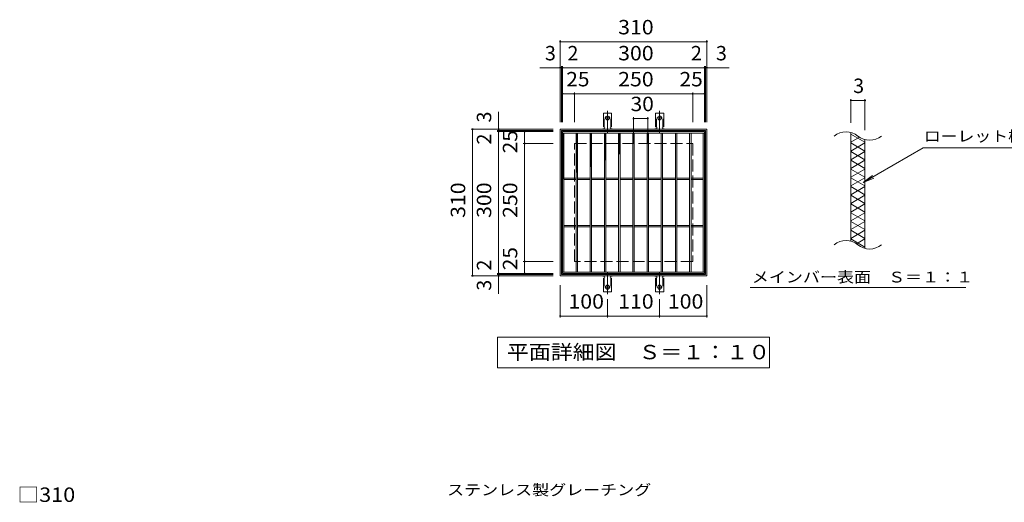
# Model space of a CAD drawing. Units: millimetres. Extents: x -1539 to 1764, y -1381 to 1099.
# Drawn here: x -1429 to 651, y 78 to 1099 of the extents above; entities that cross this region are included whole.
import ezdxf

# ---------------------------------------------------------------- set-up
doc = ezdxf.new("R2010")
doc.units = ezdxf.units.MM
doc.header["$LTSCALE"] = 10
for name, pattern in [('JWW_CENTER2', [13.546667, 11.006667, -0.846667, 0.846667, -0.846667]), ('JWW_DASHED2', [3.386667, 1.693333, -1.693333]), ('JWW_DASHED3', [3.386667, 2.54, -0.846667])]:
    doc.linetypes.add(name, pattern=pattern)
for name, color, linetype in [('C-1', 7, 'Continuous'), ('C-2', 7, 'Continuous'), ('C-4', 7, 'Continuous'), ('C-5', 7, 'Continuous'), ('C-9', 7, 'Continuous'), ('C-A', 7, 'Continuous'), ('D-4', 7, 'Continuous'), ('D-5', 7, 'Continuous')]:
    doc.layers.add(name, color=color, linetype=linetype)
doc.styles.add('ＭＳ ゴシック', font='txt', dxfattribs={"height": 1})

msp = doc.modelspace()

# ---------------------------------------------------------------- linework, layer by layer
at = {"layer": 'C-1', "color": 2, "linetype": 'Continuous', "lineweight": 9}
for p, q in [((-287.5, 866.9), (22.5, 866.9)), ((-287.5, 556.9), (-287.5, 866.9)), ((-284.5, 863.9), (19.5, 863.9)), ((-284.5, 559.9), (-284.5, 863.9)), ((19.5, 863.9), (19.5, 559.9)), ((22.5, 866.9), (22.5, 556.9)), ((22.5, 556.9), (-287.5, 556.9)), ((19.5, 559.9), (-284.5, 559.9))]:
    msp.add_line(p, q, dxfattribs=at)
at = {"layer": 'C-1', "color": 2, "linetype": 'JWW_DASHED3', "lineweight": 9}
for p, q in [((-257.5, 836.9), (-7.5, 836.9)), ((-257.5, 586.9), (-257.5, 836.9)), ((-7.5, 836.9), (-7.5, 586.9)), ((-7.5, 586.9), (-257.5, 586.9))]:
    msp.add_line(p, q, dxfattribs=at)
at = {"layer": 'C-2', "color": 3, "linetype": 'Continuous', "lineweight": 9}
for p, q in [((-282.5, 861.9), (-282.5, 561.9)), ((-282.5, 861.9), (17.5, 861.9)), ((-282.5, 858.9), (17.5, 858.9)), ((-279.5, 858.9), (-279.5, 564.9)), ((-254, 858.9), (-254, 564.9)), ((-251, 858.9), (-251, 564.9)), ((-224, 858.9), (-224, 564.9)), ((-221, 858.9), (-221, 564.9)), ((-194, 858.9), (-194, 564.9)), ((-191, 858.9), (-191, 564.9)), ((-164, 858.9), (-164, 564.9)), ((-161, 858.9), (-161, 564.9)), ((-134, 858.9), (-134, 564.9)), ((-131, 858.9), (-131, 564.9)), ((-104, 858.9), (-104, 564.9)), ((-101, 858.9), (-101, 564.9)), ((-74, 858.9), (-74, 564.9)), ((-71, 858.9), (-71, 564.9)), ((-44, 858.9), (-44, 564.9)), ((-41, 858.9), (-41, 564.9)), ((-14, 858.9), (-14, 564.9)), ((-11, 858.9), (-11, 564.9)), ((14.5, 858.9), (14.5, 564.9)), ((17.5, 861.9), (17.5, 561.9)), ((326.5, 630.1), (326.5, 860.1)), ((356.5, 844.9), (356.5, 614.9)), ((-254, 763.4), (-279.5, 763.4)), ((-254, 760.4), (-279.5, 760.4)), ((-224, 763.4), (-251, 763.4)), ((-224, 760.4), (-251, 760.4)), ((-194, 763.4), (-221, 763.4)), ((-194, 760.4), (-221, 760.4)), ((-164, 763.4), (-191, 763.4)), ((-164, 760.4), (-191, 760.4)), ((-134, 763.4), (-161, 763.4)), ((-134, 760.4), (-161, 760.4)), ((-104, 763.4), (-131, 763.4)), ((-104, 760.4), (-131, 760.4)), ((-74, 763.4), (-101, 763.4)), ((-74, 760.4), (-101, 760.4)), ((-44, 763.4), (-71, 763.4)), ((-44, 760.4), (-71, 760.4)), ((-14, 763.4), (-41, 763.4)), ((-14, 760.4), (-41, 760.4)), ((14.5, 763.4), (-11, 763.4)), ((14.5, 760.4), (-11, 760.4)), ((-254, 663.4), (-279.5, 663.4)), ((-254, 660.4), (-279.5, 660.4)), ((-224, 663.4), (-251, 663.4)), ((-224, 660.4), (-251, 660.4)), ((-194, 663.4), (-221, 663.4)), ((-194, 660.4), (-221, 660.4)), ((-164, 663.4), (-191, 663.4)), ((-164, 660.4), (-191, 660.4)), ((-134, 663.4), (-161, 663.4)), ((-134, 660.4), (-161, 660.4)), ((-104, 663.4), (-131, 663.4)), ((-104, 660.4), (-131, 660.4)), ((-74, 663.4), (-101, 663.4)), ((-74, 660.4), (-101, 660.4)), ((-44, 663.4), (-71, 663.4)), ((-44, 660.4), (-71, 660.4)), ((-14, 663.4), (-41, 663.4)), ((-14, 660.4), (-41, 660.4)), ((14.5, 663.4), (-11, 663.4)), ((14.5, 660.4), (-11, 660.4)), ((-282.5, 564.9), (17.5, 564.9)), ((-282.5, 561.9), (17.5, 561.9))]:
    msp.add_line(p, q, dxfattribs=at)
for centre, start, end in [((316.4, 821.7), 50.8263, 129.1737), ((366.6, 883.3), 230.8263, 309.1737), ((316.4, 591.7), 50.8263, 129.1737), ((366.6, 653.3), 230.8263, 309.1737)]:
    msp.add_arc(centre, 39.7, start, end, dxfattribs=at)
at = {"layer": 'C-4', "color": 7, "linetype": 'Continuous', "lineweight": 9}
for p, q in [((-287.5, 1054.9), (-287.5, 881.9)), ((-287.5, 1051.9), (22.5, 1051.9)), ((22.5, 1054.9), (22.5, 881.9)), ((-284.5, 999.9), (-284.5, 881.9)), ((-282.5, 999.9), (-282.5, 881.9)), ((17.5, 999.9), (17.5, 881.9)), ((19.5, 999.9), (19.5, 881.9)), ((-287.5, 996.9), (-330.7, 996.9)), ((-287.5, 996.9), (-284.5, 996.9)), ((-284.5, 996.9), (-282.5, 996.9)), ((-282.5, 996.9), (17.5, 996.9)), ((17.5, 996.9), (19.5, 996.9)), ((19.5, 996.9), (22.5, 996.9)), ((22.5, 996.9), (69.6, 996.9)), ((-282.5, 941.9), (-257.5, 941.9)), ((-257.5, 944.9), (-257.5, 881.9)), ((-257.5, 941.9), (-7.5, 941.9)), ((-7.5, 944.9), (-7.5, 881.9)), ((-7.5, 941.9), (17.5, 941.9)), ((326.5, 930.8), (326.5, 880.1)), ((326.5, 927.8), (356.5, 927.8)), ((356.5, 930.8), (356.5, 864.9)), ((-417.5, 866.9), (-417.5, 903.9)), ((-132.5, 892.5), (-132.5, 837.4)), ((-132.5, 889.5), (-102.5, 889.5)), ((-102.5, 892.5), (-102.5, 837.4)), ((-475.5, 866.9), (-302.5, 866.9)), ((-472.5, 866.9), (-472.5, 556.9)), ((-420.5, 863.9), (-302.5, 863.9)), ((-420.5, 861.9), (-302.5, 861.9)), ((-417.5, 866.9), (-417.5, 863.9)), ((-417.5, 863.9), (-417.5, 861.9)), ((-417.5, 861.9), (-417.5, 561.9)), ((-362.5, 861.9), (-362.5, 836.9)), ((-365.5, 836.9), (-302.5, 836.9)), ((-362.5, 836.9), (-362.5, 586.9)), ((-365.5, 586.9), (-302.5, 586.9)), ((-362.5, 586.9), (-362.5, 561.9)), ((-420.5, 561.9), (-302.5, 561.9)), ((-417.5, 561.9), (-417.5, 559.9)), ((-475.5, 556.9), (-302.5, 556.9)), ((-420.5, 559.9), (-302.5, 559.9)), ((-417.5, 559.9), (-417.5, 556.9)), ((-417.5, 556.9), (-417.5, 518.6)), ((-287.5, 468.9), (-287.5, 536.9)), ((22.5, 468.9), (22.5, 536.9)), ((-187.5, 468.9), (-187.5, 507.2)), ((-77.5, 468.9), (-77.5, 507.2)), ((-287.5, 471.9), (-187.5, 471.9)), ((-187.5, 471.9), (-77.5, 471.9)), ((-77.5, 471.9), (22.5, 471.9))]:
    msp.add_line(p, q, dxfattribs=at)
at = {"layer": 'C-4', "color": 7, "linetype": 'Continuous', "lineweight": 9, "const_width": 2}
for points in [[(-286.5, 1051.9, 0.414214), (-287.5, 1052.9, 0.414214), (-288.5, 1051.9, 0.414214), (-287.5, 1050.9, 0.414214)], [(23.5, 1051.9, 0.414214), (22.5, 1052.9, 0.414214), (21.5, 1051.9, 0.414214), (22.5, 1050.9, 0.414214)], [(-286.5, 996.9, 0.414214), (-287.5, 997.9, 0.414214), (-288.5, 996.9, 0.414214), (-287.5, 995.9, 0.414214)], [(-283.5, 996.9, 0.414214), (-284.5, 997.9, 0.414214), (-285.5, 996.9, 0.414214), (-284.5, 995.9, 0.414214)], [(-281.5, 996.9, 0.414214), (-282.5, 997.9, 0.414214), (-283.5, 996.9, 0.414214), (-282.5, 995.9, 0.414214)], [(18.5, 996.9, 0.414214), (17.5, 997.9, 0.414214), (16.5, 996.9, 0.414214), (17.5, 995.9, 0.414214)], [(20.5, 996.9, 0.414214), (19.5, 997.9, 0.414214), (18.5, 996.9, 0.414214), (19.5, 995.9, 0.414214)], [(23.5, 996.9, 0.414214), (22.5, 997.9, 0.414214), (21.5, 996.9, 0.414214), (22.5, 995.9, 0.414214)], [(-281.5, 941.9, 0.414214), (-282.5, 942.9, 0.414214), (-283.5, 941.9, 0.414214), (-282.5, 940.9, 0.414214)], [(-256.5, 941.9, 0.414214), (-257.5, 942.9, 0.414214), (-258.5, 941.9, 0.414214), (-257.5, 940.9, 0.414214)], [(-6.5, 941.9, 0.414214), (-7.5, 942.9, 0.414214), (-8.5, 941.9, 0.414214), (-7.5, 940.9, 0.414214)], [(18.5, 941.9, 0.414214), (17.5, 942.9, 0.414214), (16.5, 941.9, 0.414214), (17.5, 940.9, 0.414214)], [(327.5, 927.8, 0.414214), (326.5, 928.8, 0.414214), (325.5, 927.8, 0.414214), (326.5, 926.8, 0.414214)], [(357.5, 927.8, 0.414214), (356.5, 928.8, 0.414214), (355.5, 927.8, 0.414214), (356.5, 926.8, 0.414214)], [(-131.5, 889.5, 0.414214), (-132.5, 890.5, 0.414214), (-133.5, 889.5, 0.414214), (-132.5, 888.5, 0.414214)], [(-101.5, 889.5, 0.414214), (-102.5, 890.5, 0.414214), (-103.5, 889.5, 0.414214), (-102.5, 888.5, 0.414214)], [(-471.5, 866.9, 0.414214), (-472.5, 867.9, 0.414214), (-473.5, 866.9, 0.414214), (-472.5, 865.9, 0.414214)], [(-416.5, 866.9, 0.414214), (-417.5, 867.9, 0.414214), (-418.5, 866.9, 0.414214), (-417.5, 865.9, 0.414214)], [(-416.5, 863.9, 0.414214), (-417.5, 864.9, 0.414214), (-418.5, 863.9, 0.414214), (-417.5, 862.9, 0.414214)], [(-416.5, 861.9, 0.414214), (-417.5, 862.9, 0.414214), (-418.5, 861.9, 0.414214), (-417.5, 860.9, 0.414214)], [(-361.5, 861.9, 0.414214), (-362.5, 862.9, 0.414214), (-363.5, 861.9, 0.414214), (-362.5, 860.9, 0.414214)], [(-361.5, 836.9, 0.414214), (-362.5, 837.9, 0.414214), (-363.5, 836.9, 0.414214), (-362.5, 835.9, 0.414214)], [(-361.5, 586.9, 0.414214), (-362.5, 587.9, 0.414214), (-363.5, 586.9, 0.414214), (-362.5, 585.9, 0.414214)], [(-416.5, 561.9, 0.414214), (-417.5, 562.9, 0.414214), (-418.5, 561.9, 0.414214), (-417.5, 560.9, 0.414214)], [(-416.5, 559.9, 0.414214), (-417.5, 560.9, 0.414214), (-418.5, 559.9, 0.414214), (-417.5, 558.9, 0.414214)], [(-361.5, 561.9, 0.414214), (-362.5, 562.9, 0.414214), (-363.5, 561.9, 0.414214), (-362.5, 560.9, 0.414214)], [(-471.5, 556.9, 0.414214), (-472.5, 557.9, 0.414214), (-473.5, 556.9, 0.414214), (-472.5, 555.9, 0.414214)], [(-416.5, 556.9, 0.414214), (-417.5, 557.9, 0.414214), (-418.5, 556.9, 0.414214), (-417.5, 555.9, 0.414214)], [(-286.5, 471.9, 0.414214), (-287.5, 472.9, 0.414214), (-288.5, 471.9, 0.414214), (-287.5, 470.9, 0.414214)], [(-186.5, 471.9, 0.414214), (-187.5, 472.9, 0.414214), (-188.5, 471.9, 0.414214), (-187.5, 470.9, 0.414214)], [(-76.5, 471.9, 0.414214), (-77.5, 472.9, 0.414214), (-78.5, 471.9, 0.414214), (-77.5, 470.9, 0.414214)], [(23.5, 471.9, 0.414214), (22.5, 472.9, 0.414214), (21.5, 471.9, 0.414214), (22.5, 470.9, 0.414214)]]:
    msp.add_lwpolyline(points, format="xyb", close=True, dxfattribs=at)
at = {"layer": 'C-5', "color": 7, "linetype": 'Continuous', "lineweight": 9}
for p, q in [((352.3, 754.1), (479.2, 827.4)), ((479.2, 827.4), (720.7, 827.4)), ((352.3, 754.1), (372.1, 769.3)), ((352.3, 754.1), (375.4, 763.7)), ((113.7, 531.9), (569.4, 531.9)), ((-420, 362.3), (-420, 427.3)), ((-420, 427.3), (155, 427.3)), ((155, 427.3), (155, 362.3)), ((155, 362.3), (-420, 362.3))]:
    msp.add_line(p, q, dxfattribs=at)
at = {"layer": 'C-9', "color": 6, "linetype": 'Continuous', "lineweight": 9}
for p, q in [((-282.5, 858.9), (-279.5, 857.2)), ((-279.5, 858.9), (-282.5, 857.2)), ((-282.5, 857), (-279.5, 855.3)), ((-279.5, 857), (-282.5, 855.3)), ((-282.5, 855.2), (-279.5, 853.5)), ((-279.5, 855.2), (-282.5, 853.5)), ((-282.5, 853.3), (-279.5, 851.6)), ((-279.5, 853.3), (-282.5, 851.6)), ((-254, 858.9), (-251, 857.2)), ((-251, 858.9), (-254, 857.2)), ((-254, 857), (-251, 855.3)), ((-251, 857), (-254, 855.3)), ((-254, 855.2), (-251, 853.5)), ((-251, 855.2), (-254, 853.5)), ((-254, 853.3), (-251, 851.6)), ((-251, 853.3), (-254, 851.6)), ((-224, 858.9), (-221, 857.2)), ((-221, 858.9), (-224, 857.2)), ((-224, 857), (-221, 855.3)), ((-221, 857), (-224, 855.3)), ((-224, 855.2), (-221, 853.5)), ((-221, 855.2), (-224, 853.5)), ((-224, 853.3), (-221, 851.6)), ((-221, 853.3), (-224, 851.6)), ((-194, 858.9), (-191, 857.2)), ((-191, 858.9), (-194, 857.2)), ((-194, 857), (-191, 855.3)), ((-191, 857), (-194, 855.3)), ((-194, 855.2), (-191, 853.5)), ((-191, 855.2), (-194, 853.5)), ((-194, 853.3), (-191, 851.6)), ((-191, 853.3), (-194, 851.6)), ((-164, 858.9), (-161, 857.2)), ((-161, 858.9), (-164, 857.2)), ((-164, 857), (-161, 855.3)), ((-161, 857), (-164, 855.3)), ((-164, 855.2), (-161, 853.5)), ((-161, 855.2), (-164, 853.5)), ((-164, 853.3), (-161, 851.6)), ((-161, 853.3), (-164, 851.6)), ((326.5, 856.6), (356.5, 839.3)), ((-282.5, 851.5), (-279.5, 849.8)), ((-279.5, 851.5), (-282.5, 849.8)), ((-282.5, 849.7), (-279.5, 847.9)), ((-279.5, 849.7), (-282.5, 847.9)), ((-282.5, 847.8), (-279.5, 846.1)), ((-279.5, 847.8), (-282.5, 846.1)), ((-279.5, 846), (-282.5, 844.2)), ((-282.5, 846), (-279.5, 844.2)), ((-282.5, 844.1), (-279.5, 842.4)), ((-279.5, 844.1), (-282.5, 842.4)), ((-282.5, 842.3), (-279.5, 840.5)), ((-279.5, 842.3), (-282.5, 840.5)), ((-282.5, 840.4), (-279.5, 838.7)), ((-279.5, 840.4), (-282.5, 838.7)), ((-282.5, 838.6), (-279.5, 836.8)), ((-279.5, 838.6), (-282.5, 836.8)), ((-279.5, 836.7), (-282.5, 835)), ((-282.5, 836.7), (-279.5, 835)), ((-279.5, 834.9), (-282.5, 833.1)), ((-282.5, 834.9), (-279.5, 833.1)), ((-279.5, 833), (-282.5, 831.3)), ((-282.5, 833), (-279.5, 831.3)), ((-254, 851.5), (-251, 849.8)), ((-251, 851.5), (-254, 849.8)), ((-254, 849.7), (-251, 847.9)), ((-251, 849.7), (-254, 847.9)), ((-254, 847.8), (-251, 846.1)), ((-251, 847.8), (-254, 846.1)), ((-251, 846), (-254, 844.2)), ((-254, 846), (-251, 844.2)), ((-254, 844.1), (-251, 842.4)), ((-251, 844.1), (-254, 842.4)), ((-254, 842.3), (-251, 840.5)), ((-251, 842.3), (-254, 840.5)), ((-254, 840.4), (-251, 838.7)), ((-251, 840.4), (-254, 838.7)), ((-254, 838.6), (-251, 836.8)), ((-251, 838.6), (-254, 836.8)), ((-251, 836.7), (-254, 835)), ((-254, 836.7), (-251, 835)), ((-251, 834.9), (-254, 833.1)), ((-254, 834.9), (-251, 833.1)), ((-251, 833), (-254, 831.3)), ((-254, 833), (-251, 831.3)), ((-224, 851.5), (-221, 849.8)), ((-221, 851.5), (-224, 849.8)), ((-224, 849.7), (-221, 847.9)), ((-221, 849.7), (-224, 847.9)), ((-224, 847.8), (-221, 846.1)), ((-221, 847.8), (-224, 846.1)), ((-221, 846), (-224, 844.2)), ((-224, 846), (-221, 844.2)), ((-224, 844.1), (-221, 842.4)), ((-221, 844.1), (-224, 842.4)), ((-224, 842.3), (-221, 840.5)), ((-221, 842.3), (-224, 840.5)), ((-224, 840.4), (-221, 838.7)), ((-221, 840.4), (-224, 838.7)), ((-224, 838.6), (-221, 836.8)), ((-221, 838.6), (-224, 836.8)), ((-221, 836.7), (-224, 835)), ((-224, 836.7), (-221, 835)), ((-221, 834.9), (-224, 833.1)), ((-224, 834.9), (-221, 833.1)), ((-221, 833), (-224, 831.3)), ((-224, 833), (-221, 831.3)), ((-194, 851.5), (-191, 849.8)), ((-191, 851.5), (-194, 849.8)), ((-194, 849.7), (-191, 847.9)), ((-191, 849.7), (-194, 847.9)), ((-194, 847.8), (-191, 846.1)), ((-191, 847.8), (-194, 846.1)), ((-191, 846), (-194, 844.2)), ((-194, 846), (-191, 844.2)), ((-194, 844.1), (-191, 842.4)), ((-191, 844.1), (-194, 842.4)), ((-194, 842.3), (-191, 840.5)), ((-191, 842.3), (-194, 840.5)), ((-194, 840.4), (-191, 838.7)), ((-191, 840.4), (-194, 838.7)), ((-194, 838.6), (-191, 836.8)), ((-191, 838.6), (-194, 836.8)), ((-191, 836.7), (-194, 835)), ((-194, 836.7), (-191, 835)), ((-191, 834.9), (-194, 833.1)), ((-194, 834.9), (-191, 833.1)), ((-191, 833), (-194, 831.3)), ((-194, 833), (-191, 831.3)), ((-164, 851.5), (-161, 849.8)), ((-161, 851.5), (-164, 849.8)), ((-164, 849.7), (-161, 847.9)), ((-161, 849.7), (-164, 847.9)), ((-164, 847.8), (-161, 846.1)), ((-161, 847.8), (-164, 846.1)), ((-161, 846), (-164, 844.2)), ((-164, 846), (-161, 844.2)), ((-164, 844.1), (-161, 842.4)), ((-161, 844.1), (-164, 842.4)), ((-164, 842.3), (-161, 840.5)), ((-161, 842.3), (-164, 840.5)), ((-164, 840.4), (-161, 838.7)), ((-161, 840.4), (-164, 838.7)), ((-164, 838.6), (-161, 836.8)), ((-161, 838.6), (-164, 836.8)), ((-161, 836.7), (-164, 835)), ((-164, 836.7), (-161, 835)), ((-161, 834.9), (-164, 833.1)), ((-164, 834.9), (-161, 833.1)), ((-161, 833), (-164, 831.3)), ((-164, 833), (-161, 831.3)), ((345, 850), (326.5, 839.3)), ((326.5, 838.1), (356.5, 820.8)), ((356.5, 838.1), (326.5, 820.8)), ((-279.5, 831.2), (-282.5, 829.4)), ((-282.5, 831.2), (-279.5, 829.4)), ((-279.5, 829.3), (-282.5, 827.6)), ((-282.5, 829.3), (-279.5, 827.6)), ((-279.5, 827.5), (-282.5, 825.8)), ((-282.5, 827.5), (-279.5, 825.8)), ((-279.5, 825.6), (-282.5, 823.9)), ((-282.5, 825.6), (-279.5, 823.9)), ((-279.5, 823.8), (-282.5, 822.1)), ((-282.5, 823.8), (-279.5, 822.1)), ((-279.5, 821.9), (-282.5, 820.2)), ((-282.5, 821.9), (-279.5, 820.2)), ((-279.5, 820.1), (-282.5, 818.4)), ((-282.5, 820.1), (-279.5, 818.4)), ((-279.5, 818.2), (-282.5, 816.5)), ((-282.5, 818.2), (-279.5, 816.5)), ((-279.5, 816.4), (-282.5, 814.7)), ((-282.5, 816.4), (-279.5, 814.7)), ((-279.5, 814.6), (-282.5, 812.8)), ((-282.5, 814.6), (-279.5, 812.8)), ((-279.5, 812.7), (-282.5, 811)), ((-282.5, 812.7), (-279.5, 811)), ((-251, 831.2), (-254, 829.4)), ((-254, 831.2), (-251, 829.4)), ((-251, 829.3), (-254, 827.6)), ((-254, 829.3), (-251, 827.6)), ((-251, 827.5), (-254, 825.8)), ((-254, 827.5), (-251, 825.8)), ((-251, 825.6), (-254, 823.9)), ((-254, 825.6), (-251, 823.9)), ((-251, 823.8), (-254, 822.1)), ((-254, 823.8), (-251, 822.1)), ((-251, 821.9), (-254, 820.2)), ((-254, 821.9), (-251, 820.2)), ((-251, 820.1), (-254, 818.4)), ((-254, 820.1), (-251, 818.4)), ((-251, 818.2), (-254, 816.5)), ((-254, 818.2), (-251, 816.5)), ((-251, 816.4), (-254, 814.7)), ((-254, 816.4), (-251, 814.7)), ((-251, 814.6), (-254, 812.8)), ((-254, 814.6), (-251, 812.8)), ((-251, 812.7), (-254, 811)), ((-254, 812.7), (-251, 811)), ((-221, 831.2), (-224, 829.4)), ((-224, 831.2), (-221, 829.4)), ((-221, 829.3), (-224, 827.6)), ((-224, 829.3), (-221, 827.6)), ((-221, 827.5), (-224, 825.8)), ((-224, 827.5), (-221, 825.8)), ((-221, 825.6), (-224, 823.9)), ((-224, 825.6), (-221, 823.9)), ((-221, 823.8), (-224, 822.1)), ((-224, 823.8), (-221, 822.1)), ((-221, 821.9), (-224, 820.2)), ((-224, 821.9), (-221, 820.2)), ((-221, 820.1), (-224, 818.4)), ((-224, 820.1), (-221, 818.4)), ((-221, 818.2), (-224, 816.5)), ((-224, 818.2), (-221, 816.5)), ((-221, 816.4), (-224, 814.7)), ((-224, 816.4), (-221, 814.7)), ((-221, 814.6), (-224, 812.8)), ((-224, 814.6), (-221, 812.8)), ((-221, 812.7), (-224, 811)), ((-224, 812.7), (-221, 811)), ((-191, 831.2), (-194, 829.4)), ((-194, 831.2), (-191, 829.4)), ((-191, 829.3), (-194, 827.6)), ((-194, 829.3), (-191, 827.6)), ((-191, 827.5), (-194, 825.8)), ((-194, 827.5), (-191, 825.8)), ((-191, 825.6), (-194, 823.9)), ((-194, 825.6), (-191, 823.9)), ((-191, 823.8), (-194, 822.1)), ((-194, 823.8), (-191, 822.1)), ((-191, 821.9), (-194, 820.2)), ((-194, 821.9), (-191, 820.2)), ((-191, 820.1), (-194, 818.4)), ((-194, 820.1), (-191, 818.4)), ((-191, 818.2), (-194, 816.5)), ((-194, 818.2), (-191, 816.5)), ((-191, 816.4), (-194, 814.7)), ((-194, 816.4), (-191, 814.7)), ((-191, 814.6), (-194, 812.8)), ((-194, 814.6), (-191, 812.8)), ((-191, 812.7), (-194, 811)), ((-194, 812.7), (-191, 811)), ((-161, 831.2), (-164, 829.4)), ((-164, 831.2), (-161, 829.4)), ((-161, 829.3), (-164, 827.6)), ((-164, 829.3), (-161, 827.6)), ((-161, 827.5), (-164, 825.8)), ((-164, 827.5), (-161, 825.8)), ((-161, 825.6), (-164, 823.9)), ((-164, 825.6), (-161, 823.9)), ((-161, 823.8), (-164, 822.1)), ((-164, 823.8), (-161, 822.1)), ((-161, 821.9), (-164, 820.2)), ((-164, 821.9), (-161, 820.2)), ((-161, 820.1), (-164, 818.4)), ((-164, 820.1), (-161, 818.4)), ((-161, 818.2), (-164, 816.5)), ((-164, 818.2), (-161, 816.5)), ((-161, 816.4), (-164, 814.7)), ((-164, 816.4), (-161.9, 815.2)), ((-164, 814.6), (-163.1, 814)), ((326.5, 819.7), (356.5, 802.3)), ((356.5, 819.7), (326.5, 802.3)), ((-279.5, 810.9), (-282.5, 809.1)), ((-282.5, 810.9), (-279.5, 809.1)), ((-279.5, 809), (-282.5, 807.3)), ((-282.5, 809), (-279.5, 807.3)), ((-279.5, 807.2), (-282.5, 805.4)), ((-282.5, 807.2), (-279.5, 805.4)), ((-279.5, 805.3), (-282.5, 803.6)), ((-282.5, 805.3), (-279.5, 803.6)), ((-279.5, 803.5), (-282.5, 801.7)), ((-282.5, 803.5), (-279.5, 801.7)), ((-279.5, 801.6), (-282.5, 799.9)), ((-282.5, 801.6), (-279.5, 799.9)), ((-279.5, 799.8), (-282.5, 798)), ((-282.5, 799.8), (-279.5, 798)), ((-279.5, 797.9), (-282.5, 796.2)), ((-282.5, 797.9), (-279.5, 796.2)), ((-279.5, 796.1), (-282.5, 794.3)), ((-282.5, 796.1), (-279.5, 794.3)), ((-279.5, 794.2), (-282.5, 792.5)), ((-282.5, 794.2), (-279.5, 792.5)), ((-279.5, 792.4), (-282.5, 790.6)), ((-282.5, 792.4), (-279.5, 790.6)), ((-279.5, 790.5), (-282.5, 788.8)), ((-282.5, 790.5), (-279.5, 788.8)), ((-251, 810.9), (-254, 809.1)), ((-254, 810.9), (-251, 809.1)), ((-251, 809), (-254, 807.3)), ((-254, 809), (-251, 807.3)), ((-251, 807.2), (-254, 805.4)), ((-254, 807.2), (-251, 805.4)), ((-251, 805.3), (-254, 803.6)), ((-254, 805.3), (-251, 803.6)), ((-251, 803.5), (-254, 801.7)), ((-254, 803.5), (-251, 801.7)), ((-251, 801.6), (-254, 799.9)), ((-254, 801.6), (-251, 799.9)), ((-251, 799.8), (-254, 798)), ((-254, 799.8), (-251, 798)), ((-251, 797.9), (-254, 796.2)), ((-254, 797.9), (-251, 796.2)), ((-251, 796.1), (-254, 794.3)), ((-254, 796.1), (-251, 794.3)), ((-251, 794.2), (-254, 792.5)), ((-254, 794.2), (-251, 792.5)), ((-251, 792.4), (-254, 790.6)), ((-254, 792.4), (-251, 790.6)), ((-251, 790.5), (-254, 788.8)), ((-254, 790.5), (-251, 788.8)), ((-221, 810.9), (-224, 809.1)), ((-224, 810.9), (-221, 809.1)), ((-221, 809), (-224, 807.3)), ((-224, 809), (-221, 807.3)), ((-221, 807.2), (-224, 805.4)), ((-224, 807.2), (-221, 805.4)), ((-221, 805.3), (-224, 803.6)), ((-224, 805.3), (-221, 803.6)), ((-221, 803.5), (-224, 801.7)), ((-224, 803.5), (-221, 801.7)), ((-221, 801.6), (-224, 799.9)), ((-224, 801.6), (-221, 799.9)), ((-221, 799.8), (-224, 798)), ((-224, 799.8), (-221, 798)), ((-221, 797.9), (-224, 796.2)), ((-224, 797.9), (-221, 796.2)), ((-221, 796.1), (-224, 794.3)), ((-224, 796.1), (-221, 794.3)), ((-221, 794.2), (-224, 792.5)), ((-224, 794.2), (-221, 792.5)), ((-221, 792.4), (-224, 790.6)), ((-224, 792.4), (-221, 790.6)), ((-221, 790.5), (-224, 788.8)), ((-224, 790.5), (-221.8, 789.3)), ((-191, 810.9), (-194, 809.1)), ((-194, 810.9), (-191, 809.1)), ((-191, 809), (-194, 807.3)), ((-194, 809), (-191, 807.3)), ((-191, 807.2), (-194, 805.4)), ((-194, 807.2), (-191, 805.4)), ((-191, 805.3), (-194, 803.6)), ((-194, 805.3), (-191, 803.6)), ((-191, 803.5), (-194, 801.7)), ((-194, 803.5), (-191.9, 802.2)), ((-194, 801.6), (-193, 801.1)), ((326.5, 801.2), (356.5, 783.9)), ((356.5, 801.2), (326.5, 783.9)), ((-279.5, 788.7), (-282.5, 787)), ((-282.5, 788.7), (-279.5, 787)), ((-279.5, 786.8), (-282.5, 785.1)), ((-282.5, 786.8), (-279.5, 785.1)), ((-279.5, 785), (-282.5, 783.3)), ((-282.5, 785), (-279.5, 783.3)), ((-279.5, 783.1), (-282.5, 781.4)), ((-282.5, 783.1), (-279.5, 781.4)), ((-279.5, 781.3), (-282.5, 779.6)), ((-282.5, 781.3), (-279.5, 779.6)), ((-279.5, 779.4), (-282.5, 777.7)), ((-282.5, 779.4), (-279.5, 777.7)), ((-279.5, 777.6), (-282.5, 775.9)), ((-282.5, 777.6), (-279.5, 775.9)), ((-279.5, 775.8), (-282.5, 774)), ((-282.5, 775.8), (-279.5, 774)), ((-279.5, 773.9), (-282.5, 772.2)), ((-282.5, 773.9), (-279.5, 772.2)), ((-279.5, 772.1), (-282.5, 770.3)), ((-282.5, 772.1), (-279.5, 770.3)), ((-279.5, 770.2), (-282.5, 768.5)), ((-282.5, 770.2), (-279.5, 768.5)), ((-251, 788.7), (-254, 787)), ((-254, 788.7), (-251, 787)), ((-251, 786.8), (-254, 785.1)), ((-254, 786.8), (-251, 785.1)), ((-251, 785), (-254, 783.3)), ((-254, 785), (-251, 783.3)), ((-251, 783.1), (-254, 781.4)), ((-254, 783.1), (-251, 781.4)), ((-251, 781.3), (-254, 779.6)), ((-254, 781.3), (-251, 779.6)), ((-251, 779.4), (-254, 777.7)), ((-254, 779.4), (-251, 777.7)), ((-251, 777.6), (-254, 775.9)), ((-254, 777.6), (-251.8, 776.3)), ((-254, 775.8), (-252.9, 775.1)), ((-224, 788.7), (-223, 788.1)), ((326.5, 782.7), (356.5, 765.4)), ((356.5, 782.7), (326.5, 765.4)), ((-279.5, 768.4), (-282.5, 766.6)), ((-282.5, 768.4), (-279.5, 766.6)), ((-279.5, 766.5), (-282.5, 764.8)), ((-282.5, 766.5), (-279.5, 764.8)), ((-279.5, 764.7), (-282.5, 762.9)), ((-282.5, 764.7), (-280.2, 763.4)), ((-282.5, 762.8), (-281.4, 762.2)), ((326.5, 764.2), (356.5, 746.9)), ((356.5, 764.2), (326.5, 746.9)), ((326.5, 745.8), (356.5, 728.4)), ((356.5, 745.8), (326.5, 728.4)), ((356.5, 727.3), (326.5, 710)), ((326.5, 727.3), (356.5, 710)), ((326.5, 708.8), (356.5, 691.5)), ((356.5, 708.8), (326.5, 691.5)), ((326.5, 690.3), (356.5, 673)), ((356.5, 690.3), (326.5, 673)), ((326.5, 671.9), (356.5, 654.5)), ((356.5, 671.9), (326.5, 654.5)), ((326.5, 653.4), (356.5, 636.1)), ((356.5, 653.4), (326.5, 636.1)), ((326.5, 634.9), (356.5, 617.6)), ((356.5, 634.9), (338.7, 624.6))]:
    msp.add_line(p, q, dxfattribs=at)
at = {"layer": 'C-A', "color": 3, "linetype": 'Continuous', "lineweight": 9}
for p, q in [((-196.2, 871.9), (-196.2, 900.9)), ((-178.7, 900.9), (-196.2, 900.9)), ((-178.7, 871.9), (-178.7, 900.9)), ((-86.2, 871.9), (-86.2, 900.9)), ((-68.7, 900.9), (-86.2, 900.9)), ((-68.7, 871.9), (-68.7, 900.9)), ((-196.2, 871.9), (-195, 871.9)), ((-195.5, 867.9), (-195, 867.9)), ((-178.7, 871.9), (-180, 871.9)), ((-180, 867.9), (-179.5, 867.9)), ((-86.2, 871.9), (-85, 871.9)), ((-85.5, 867.9), (-85, 867.9)), ((-68.7, 871.9), (-70, 871.9)), ((-70, 867.9), (-69.5, 867.9)), ((-196.2, 551.9), (-195, 551.9)), ((-196.2, 551.9), (-196.2, 522.9)), ((-195.5, 555.9), (-195, 555.9)), ((-180, 555.9), (-179.5, 555.9)), ((-178.7, 551.9), (-180, 551.9)), ((-178.7, 551.9), (-178.7, 522.9)), ((-86.2, 551.9), (-85, 551.9)), ((-86.2, 551.9), (-86.2, 522.9)), ((-85.5, 555.9), (-85, 555.9)), ((-70, 555.9), (-69.5, 555.9)), ((-68.7, 551.9), (-70, 551.9)), ((-68.7, 551.9), (-68.7, 522.9)), ((-178.7, 522.9), (-196.2, 522.9)), ((-68.7, 522.9), (-86.2, 522.9))]:
    msp.add_line(p, q, dxfattribs=at)
at = {"layer": 'C-A', "color": 3, "linetype": 'JWW_DASHED2', "lineweight": 9}
for p, q in [((-194.2, 871.7), (-194.2, 900.9)), ((-180.7, 871.7), (-180.7, 900.9)), ((-84.2, 871.7), (-84.2, 900.9)), ((-70.7, 871.7), (-70.7, 900.9)), ((-194.2, 552), (-194.2, 522.9)), ((-180.7, 552), (-180.7, 522.9)), ((-84.2, 552), (-84.2, 522.9)), ((-70.7, 552), (-70.7, 522.9))]:
    msp.add_line(p, q, dxfattribs=at)
at = {"layer": 'C-A', "color": 7, "linetype": 'JWW_CENTER2', "lineweight": 9}
for p, q in [((-187.5, 858.4), (-187.5, 905.8)), ((-77.5, 858.4), (-77.5, 905.8)), ((-193.3, 890.9), (-181.7, 890.9)), ((-83.3, 890.9), (-71.7, 890.9)), ((-187.5, 565.4), (-187.5, 518)), ((-77.5, 565.4), (-77.5, 518)), ((-193.3, 532.9), (-181.7, 532.9)), ((-83.3, 532.9), (-71.7, 532.9))]:
    msp.add_line(p, q, dxfattribs=at)
at = {"layer": 'C-A', "color": 3, "linetype": 'Continuous', "lineweight": 9}
for centre in [(-187.5, 890.9), (-77.5, 890.9), (-187.5, 532.9), (-77.5, 532.9)]:
    msp.add_circle(centre, 4.25, dxfattribs=at)
for centre, start, end in [((-195.5, 865.9), 90.276, 150.0005), ((-195, 869.9), 270, 90), ((-180, 869.9), 90, 269.8667), ((-179.5, 865.9), 29.9993, 89.7584), ((-85.5, 865.9), 90.276, 150.0005), ((-85, 869.9), 270, 90), ((-70, 869.9), 90, 269.8667), ((-69.5, 865.9), 29.9993, 89.7584), ((-195.5, 557.9), 209.9995, 269.724), ((-195, 553.9), 270, 90), ((-180, 553.9), 90.1333, 270), ((-179.5, 557.9), 270.2416, 330.0007), ((-85.5, 557.9), 209.9995, 269.724), ((-85, 553.9), 270, 90), ((-70, 553.9), 90.1333, 270), ((-69.5, 557.9), 270.2416, 330.0007)]:
    msp.add_arc(centre, 2, start, end, dxfattribs=at)

# ---------------------------------------------------------------- texts
at = {"layer": 'C-4', "color": 2, "linetype": 'Continuous', "lineweight": 211, "style": 'ＭＳ ゴシック'}
for s, width, p in [('310', 1.083333, (-165, 1067.5)), ('300', 1.083333, (-165, 1012.5)), ('25', 1.0625, (-274.6, 957.5)), ('250', 1.083333, (-165, 957.5)), ('25', 1.0625, (-35.3, 957.5)), ('30', 1.0625, (-138.7, 905.1)), ('100', 1.083333, (-270, 487.5)), ('110', 1.083333, (-165, 487.5)), ('100', 1.083333, (-60, 487.5))]:
    msp.add_text(s, height=30.48, dxfattribs=dict(at, width=width)).set_placement(p)
for s, p in [('3', (-319.7, 1012.5)), ('2', (-272.1, 1012.5)), ('2', (-11.3, 1012.5)), ('3', (41.6, 1012.5)), ('3', (331.5, 943.4))]:
    msp.add_text(s, height=30.5, dxfattribs=at).set_placement(p)
for s, p in [('3', (-433.1, 881.2)), ('2', (-433.1, 834.6)), ('2', (-433.1, 568)), ('3', (-433.1, 525.4))]:
    msp.add_text(s, height=30.5, rotation=90, dxfattribs=at).set_placement(p)
for s, width, p in [('25', 1.0625, (-378.1, 815.9)), ('310', 1.083333, (-488.1, 679.4)), ('300', 1.083333, (-433.1, 679.4)), ('250', 1.083333, (-378.1, 679.4)), ('25', 1.0625, (-378.1, 568.7))]:
    msp.add_text(s, height=30.48, rotation=90, dxfattribs=dict(at, width=width)).set_placement(p)
at = {"layer": 'C-5', "color": 7, "linetype": 'Continuous', "lineweight": 9, "style": 'ＭＳ ゴシック'}
for s, width, p in [('ローレット模様', 1.142857, (480.7, 840.7)), ('メインバー表面\u3000Ｓ＝１：１', 1.153846, (117.4, 542.8))]:
    msp.add_text(s, height=22.86, dxfattribs=dict(at, width=width)).set_placement(p)
at = {"layer": 'C-5', "color": 2, "linetype": 'Continuous', "lineweight": 9, "style": 'ＭＳ ゴシック', "width": 1.114583}
msp.add_text('平面詳細図\u3000Ｓ＝１：１０', height=30.48, dxfattribs=at).set_placement((-400, 380.4))
at = {"layer": 'D-4', "color": 2, "linetype": 'Continuous', "lineweight": 211, "style": 'ＭＳ ゴシック', "width": 1.1}
msp.add_text('□310', height=30.48, dxfattribs=at).set_placement((-1433.9, 78.8))
at = {"layer": 'D-5', "color": 7, "linetype": 'Continuous', "lineweight": 9, "style": 'ＭＳ ゴシック', "width": 1.152778}
msp.add_text('ステンレス製グレーチング', height=22.86, dxfattribs=at).set_placement((-526.5, 92.8))

doc.saveas('drawing.dxf')
